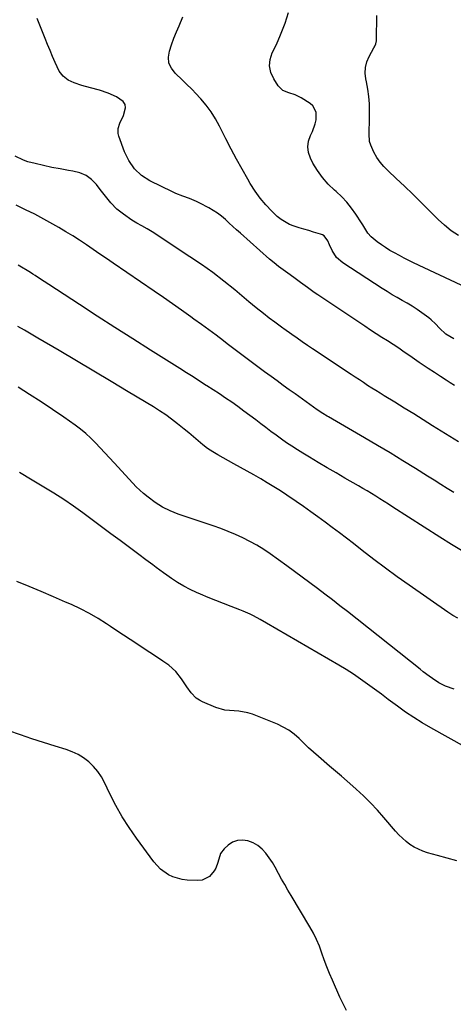
# Model space of a CAD drawing. Units: inches. Extents: x 1905016 to 1910134, y 368873 to 374500.
# Drawn here: x 1908516 to 1908736, y 373372 to 373873 of the extents above; entities that cross this region are included whole.
import ezdxf

# ---------------------------------------------------------------- set-up
doc = ezdxf.new("R2010")
doc.units = ezdxf.units.IN
doc.header["$MEASUREMENT"] = 0
doc.layers.add('7', color=7, linetype='Continuous')
doc.layers.add('8', color=7, linetype='Continuous')

msp = doc.modelspace()

# ---------------------------------------------------------------- linework, layer by layer
at = {"layer": '7', "color": 18}
for points in [[(1908740.36, 373737.79, 1696), (1908716.2, 373749.25, 1696), (1908713.78, 373750.43, 1696), (1908711.37, 373751.64, 1696), (1908708.99, 373752.89, 1696), (1908706.48, 373754.25, 1696), (1908704.22, 373755.57, 1696), (1908702.01, 373756.95, 1696), (1908699.86, 373758.43, 1696), (1908697.75, 373759.97, 1696), (1908694.64, 373762.45, 1696), (1908693.03, 373764.28, 1696), (1908690.43, 373768.51, 1696), (1908689.76, 373769.56, 1696), (1908686.92, 373773.95, 1696), (1908684.7, 373777.08, 1696), (1908682.31, 373780.07, 1696), (1908679.67, 373782.83, 1696), (1908676.86, 373785.45, 1696), (1908675.94, 373786.23, 1696), (1908672.74, 373789.29, 1696), (1908669.82, 373792.57, 1696), (1908667.3, 373796.16, 1696), (1908665.05, 373799.97, 1696), (1908663.79, 373802.42, 1696), (1908662.81, 373805.3, 1696), (1908662.37, 373808.18, 1696), (1908662.76, 373811.06, 1696), (1908663.7, 373813.95, 1696), (1908664.72, 373815.99, 1696), (1908666.18, 373819.85, 1696), (1908666.6, 373821.86, 1696), (1908666.67, 373825.82, 1696), (1908665.03, 373829.01, 1696), (1908663.6, 373830.28, 1696), (1908659.04, 373833.1, 1696), (1908655.97, 373834.64, 1696), (1908652.68, 373835.62, 1696), (1908649.66, 373836.88, 1696), (1908647.38, 373839.22, 1696), (1908645.08, 373842.76, 1696), (1908643.66, 373846.02, 1696), (1908642.95, 373849.32, 1696), (1908643.3, 373852.68, 1696), (1908644.37, 373856.08, 1696), (1908645.23, 373857.78, 1696), (1908646.79, 373861.04, 1696), (1908648.27, 373864.35, 1696), (1908649.6, 373867.71, 1696), (1908650.84, 373871.12, 1696), (1908652.67, 373876.5, 1696)], [(1908737.03, 373686.85, 1692), (1908734.87, 373688.26, 1692), (1908732.72, 373689.65, 1692), (1908729.97, 373691.42, 1692), (1908726.83, 373693.43, 1692), (1908723.7, 373695.46, 1692), (1908720.6, 373697.54, 1692), (1908719.07, 373698.6, 1692), (1908714.31, 373701.94, 1692), (1908711.49, 373703.88, 1692), (1908708.66, 373705.79, 1692), (1908705.79, 373707.66, 1692), (1908702.9, 373709.5, 1692), (1908700.01, 373711.33, 1692), (1908697.13, 373713.18, 1692), (1908694.27, 373715.05, 1692), (1908691.42, 373716.94, 1692), (1908667.48, 373732.99, 1692), (1908665.71, 373734.2, 1692), (1908662.22, 373736.68, 1692), (1908658.78, 373739.23, 1692), (1908655.31, 373741.74, 1692), (1908652.25, 373743.89, 1692), (1908649.86, 373745.6, 1692), (1908647.52, 373747.37, 1692), (1908645.25, 373749.22, 1692), (1908643.01, 373751.13, 1692), (1908628.16, 373764.26, 1692), (1908626.23, 373765.98, 1692), (1908624.31, 373767.71, 1692), (1908622.39, 373769.46, 1692), (1908620.49, 373771.21, 1692), (1908618.54, 373772.89, 1692), (1908616.5, 373774.45, 1692), (1908614.34, 373775.85, 1692), (1908612.11, 373777.13, 1692), (1908607.42, 373779.58, 1692), (1908605.74, 373780.41, 1692), (1908602.3, 373781.85, 1692), (1908598.77, 373783.1, 1692), (1908595.31, 373784.5, 1692), (1908593.61, 373785.29, 1692), (1908582.01, 373790.97, 1692), (1908577.82, 373793.61, 1692), (1908574.27, 373797.08, 1692), (1908571.41, 373801.17, 1692), (1908569.25, 373805.68, 1692), (1908566.22, 373813.58, 1692), (1908565.88, 373814.92, 1692), (1908565.93, 373817.59, 1692), (1908566.88, 373820.24, 1692), (1908568.61, 373824.2, 1692), (1908569.74, 373827.96, 1692), (1908569.55, 373829.76, 1692), (1908568.58, 373831.29, 1692), (1908565.1, 373833.66, 1692), (1908560.87, 373835.56, 1692), (1908556.44, 373836.94, 1692), (1908551.93, 373838.12, 1692), (1908547.45, 373839.41, 1692), (1908543.52, 373840.69, 1692), (1908540.6, 373842.15, 1692), (1908537.99, 373844.11, 1692), (1908536, 373846.61, 1692), (1908533.91, 373851.08, 1692), (1908532.61, 373854.13, 1692), (1908531.32, 373857.18, 1692), (1908530.06, 373860.24, 1692), (1908528.82, 373863.31, 1692), (1908524.78, 373873.47, 1692)], [(1908736.71, 373710.63, 1694), (1908732.69, 373712.94, 1694), (1908729.34, 373715.95, 1694), (1908727.34, 373718.2, 1694), (1908725.16, 373720.25, 1694), (1908723.98, 373721.19, 1694), (1908720.4, 373723.79, 1694), (1908717.98, 373725.49, 1694), (1908715.51, 373727.11, 1694), (1908712.98, 373728.64, 1694), (1908710.41, 373730.1, 1694), (1908707.83, 373731.54, 1694), (1908705.27, 373733.03, 1694), (1908702.75, 373734.57, 1694), (1908700.25, 373736.16, 1694), (1908680.22, 373749.22, 1694), (1908677.08, 373751.97, 1694), (1908674.84, 373755.49, 1694), (1908673.51, 373758.41, 1694), (1908672.55, 373760.36, 1694), (1908670.73, 373762.89, 1694), (1908669.88, 373763.43, 1694), (1908668.93, 373763.84, 1694), (1908665.36, 373764.9, 1694), (1908662.9, 373765.63, 1694), (1908660.43, 373766.36, 1694), (1908657.96, 373767.09, 1694), (1908655.49, 373767.81, 1694), (1908653.12, 373768.69, 1694), (1908648.8, 373771.2, 1694), (1908646.85, 373772.82, 1694), (1908644.1, 373775.48, 1694), (1908641.02, 373778.71, 1694), (1908638.14, 373782.1, 1694), (1908635.56, 373785.71, 1694), (1908633.17, 373789.49, 1694), (1908631.85, 373791.8, 1694), (1908628.99, 373796.87, 1694), (1908626.19, 373801.96, 1694), (1908623.46, 373807.1, 1694), (1908620.8, 373812.27, 1694), (1908617.55, 373818.69, 1694), (1908615.48, 373822.4, 1694), (1908613.21, 373825.98, 1694), (1908610.67, 373829.35, 1694), (1908607.93, 373832.6, 1694), (1908605.34, 373835.42, 1694), (1908603.73, 373837.13, 1694), (1908600.41, 373840.46, 1694), (1908598.71, 373842.08, 1694), (1908594.91, 373845.6, 1694), (1908593.03, 373848.12, 1694), (1908591.8, 373850.8, 1694), (1908591.57, 373853.75, 1694), (1908592.01, 373856.86, 1694), (1908593.14, 373860.13, 1694), (1908594.33, 373863.38, 1694), (1908595.61, 373866.59, 1694), (1908596.94, 373869.78, 1694), (1908598.87, 373874.23, 1694)], [(1908739.08, 373763.08, 1698), (1908735.38, 373765.54, 1698), (1908731.93, 373768.33, 1698), (1908728.65, 373771.34, 1698), (1908724.05, 373775.99, 1698), (1908719.93, 373780.09, 1698), (1908715.78, 373784.17, 1698), (1908711.58, 373788.19, 1698), (1908707.35, 373792.17, 1698), (1908703.23, 373796.01, 1698), (1908701.16, 373798.15, 1698), (1908699.25, 373800.41, 1698), (1908697.58, 373802.86, 1698), (1908696.08, 373805.43, 1698), (1908694.4, 373809.02, 1698), (1908693.84, 373810.87, 1698), (1908693.54, 373814.75, 1698), (1908693.64, 373816.74, 1698), (1908693.77, 373820.73, 1698), (1908693.81, 373822.73, 1698), (1908693.86, 373826.31, 1698), (1908693.77, 373830.08, 1698), (1908693.52, 373833.83, 1698), (1908693, 373837.55, 1698), (1908692.3, 373841.26, 1698), (1908691.98, 373842.7, 1698), (1908691.66, 373845.66, 1698), (1908691.75, 373848.56, 1698), (1908692.48, 373851.37, 1698), (1908693.63, 373854.12, 1698), (1908696.08, 373858.54, 1698), (1908696.34, 373859.03, 1698), (1908697.01, 373860.56, 1698), (1908697.36, 373862.17, 1698), (1908697.4, 373862.73, 1698), (1908697.53, 373875.04, 1698)], [(1908736.73, 373632.48, 1688), (1908733.37, 373634.53, 1688), (1908730.01, 373636.59, 1688), (1908726.66, 373638.67, 1688), (1908723.32, 373640.76, 1688), (1908717.17, 373644.61, 1688), (1908710.74, 373648.6, 1688), (1908704.29, 373652.55, 1688), (1908697.79, 373656.43, 1688), (1908691.27, 373660.27, 1688), (1908672.99, 373670.89, 1688), (1908672.26, 373671.32, 1688), (1908670.08, 373672.64, 1688), (1908667.26, 373674.53, 1688), (1908655.98, 373682.54, 1688), (1908652.92, 373684.73, 1688), (1908649.86, 373686.93, 1688), (1908646.82, 373689.15, 1688), (1908643.78, 373691.37, 1688), (1908640.45, 373693.83, 1688), (1908637.72, 373695.85, 1688), (1908635, 373697.88, 1688), (1908632.28, 373699.92, 1688), (1908629.57, 373701.97, 1688), (1908626.85, 373704.02, 1688), (1908624.14, 373706.07, 1688), (1908621.43, 373708.12, 1688), (1908619.45, 373709.62, 1688), (1908615.74, 373712.41, 1688), (1908612.01, 373715.18, 1688), (1908608.26, 373717.92, 1688), (1908604.49, 373720.63, 1688), (1908602.84, 373721.81, 1688), (1908598.22, 373725.08, 1688), (1908593.6, 373728.34, 1688), (1908588.95, 373731.57, 1688), (1908584.29, 373734.78, 1688), (1908563.47, 373749.03, 1688), (1908560.05, 373751.37, 1688), (1908556.63, 373753.71, 1688), (1908553.21, 373756.04, 1688), (1908549.79, 373758.38, 1688), (1908546.34, 373760.67, 1688), (1908542.86, 373762.91, 1688), (1908539.33, 373765.06, 1688), (1908535.76, 373767.16, 1688), (1908532.75, 373768.88, 1688), (1908528.15, 373771.44, 1688), (1908523.51, 373773.91, 1688), (1908518.81, 373776.25, 1688), (1908514.06, 373778.51, 1688)], [(1908741.42, 373602.41, 1686), (1908735.5, 373606, 1686), (1908729.63, 373609.67, 1686), (1908705.6, 373625.06, 1686), (1908703.45, 373626.44, 1686), (1908701.29, 373627.81, 1686), (1908699.13, 373629.18, 1686), (1908696.96, 373630.55, 1686), (1908694.79, 373631.9, 1686), (1908692.6, 373633.23, 1686), (1908690.4, 373634.53, 1686), (1908688.19, 373635.82, 1686), (1908681.3, 373639.76, 1686), (1908676.76, 373642.38, 1686), (1908672.24, 373645.02, 1686), (1908667.74, 373647.69, 1686), (1908663.25, 373650.39, 1686), (1908659.87, 373652.44, 1686), (1908657.1, 373654.16, 1686), (1908654.35, 373655.93, 1686), (1908651.65, 373657.76, 1686), (1908648.97, 373659.63, 1686), (1908646.33, 373661.54, 1686), (1908643.69, 373663.47, 1686), (1908641.08, 373665.43, 1686), (1908638.47, 373667.4, 1686), (1908635.96, 373669.32, 1686), (1908632.93, 373671.61, 1686), (1908629.88, 373673.88, 1686), (1908626.8, 373676.1, 1686), (1908623.71, 373678.3, 1686), (1908620.58, 373680.46, 1686), (1908617.44, 373682.59, 1686), (1908614.27, 373684.68, 1686), (1908611.08, 373686.74, 1686), (1908610.77, 373686.94, 1686), (1908607.41, 373689.08, 1686), (1908604.04, 373691.22, 1686), (1908600.68, 373693.34, 1686), (1908597.31, 373695.46, 1686), (1908582.48, 373704.76, 1686), (1908573.4, 373710.5, 1686), (1908564.33, 373716.28, 1686), (1908555.31, 373722.11, 1686), (1908546.3, 373727.97, 1686), (1908530.65, 373738.24, 1686), (1908528.32, 373739.76, 1686), (1908526, 373741.28, 1686), (1908523.66, 373742.77, 1686), (1908522.48, 373743.51, 1686), (1908521.29, 373744.23, 1686), (1908515.09, 373748.01, 1686)], [(1908738.68, 373568.51, 1684), (1908736.12, 373569.99, 1684), (1908733.63, 373571.59, 1684), (1908713.91, 373585.35, 1684), (1908707.88, 373589.63, 1684), (1908701.9, 373593.97, 1684), (1908695.99, 373598.41, 1684), (1908690.13, 373602.92, 1684), (1908685.59, 373606.47, 1684), (1908682.03, 373609.23, 1684), (1908678.45, 373611.97, 1684), (1908674.85, 373614.69, 1684), (1908671.23, 373617.38, 1684), (1908667.59, 373620.04, 1684), (1908663.93, 373622.67, 1684), (1908660.24, 373625.26, 1684), (1908656.53, 373627.82, 1684), (1908651.71, 373631.11, 1684), (1908648.45, 373633.28, 1684), (1908645.16, 373635.4, 1684), (1908641.81, 373637.44, 1684), (1908638.44, 373639.44, 1684), (1908635.03, 373641.38, 1684), (1908631.62, 373643.31, 1684), (1908628.19, 373645.22, 1684), (1908624.76, 373647.11, 1684), (1908616.72, 373651.52, 1684), (1908614.05, 373653.1, 1684), (1908611.46, 373654.8, 1684), (1908609, 373656.67, 1684), (1908606.61, 373658.65, 1684), (1908604.27, 373660.7, 1684), (1908601.91, 373662.73, 1684), (1908599.51, 373664.71, 1684), (1908596.12, 373667.44, 1684), (1908593.16, 373669.71, 1684), (1908590.15, 373671.9, 1684), (1908587.05, 373673.97, 1684), (1908583.89, 373675.96, 1684), (1908571.13, 373683.67, 1684), (1908562.37, 373688.95, 1684), (1908553.6, 373694.19, 1684), (1908544.8, 373699.4, 1684), (1908535.99, 373704.59, 1684), (1908525.12, 373710.95, 1684), (1908521.73, 373712.94, 1684), (1908518.34, 373714.93, 1684), (1908514.96, 373716.93, 1684)], [(1908736.84, 373532.46, 1682), (1908732.49, 373534.07, 1682), (1908729.01, 373535.73, 1682), (1908725.77, 373537.82, 1682), (1908724.21, 373538.99, 1682), (1908721.13, 373541.35, 1682), (1908719.6, 373542.55, 1682), (1908682.55, 373571.87, 1682), (1908678.77, 373574.85, 1682), (1908674.97, 373577.81, 1682), (1908671.15, 373580.75, 1682), (1908667.32, 373583.67, 1682), (1908663.47, 373586.57, 1682), (1908659.61, 373589.44, 1682), (1908655.72, 373592.29, 1682), (1908651.82, 373595.12, 1682), (1908643.33, 373601.22, 1682), (1908639.98, 373603.5, 1682), (1908636.55, 373605.64, 1682), (1908633, 373607.59, 1682), (1908629.38, 373609.42, 1682), (1908625.68, 373611.08, 1682), (1908621.94, 373612.66, 1682), (1908618.15, 373614.1, 1682), (1908614.33, 373615.47, 1682), (1908596.51, 373621.48, 1682), (1908592.4, 373623.08, 1682), (1908588.45, 373625.07, 1682), (1908584.7, 373627.39, 1682), (1908581.15, 373630.02, 1682), (1908578.79, 373631.98, 1682), (1908575.15, 373635.39, 1682), (1908573.41, 373637.18, 1682), (1908563.85, 373647.53, 1682), (1908561.5, 373650.07, 1682), (1908559.15, 373652.6, 1682), (1908556.79, 373655.14, 1682), (1908554.43, 373657.67, 1682), (1908551.99, 373660.11, 1682), (1908549.47, 373662.45, 1682), (1908546.8, 373664.63, 1682), (1908544.03, 373666.69, 1682), (1908538.3, 373670.71, 1682), (1908532.57, 373674.66, 1682), (1908526.78, 373678.53, 1682), (1908520.93, 373682.29, 1682), (1908515.03, 373685.98, 1682)], [(1908738.18, 373445.1, 1678), (1908733.28, 373446.55, 1678), (1908728.35, 373447.93, 1678), (1908723.34, 373449.28, 1678), (1908720.96, 373450.06, 1678), (1908716.49, 373452.19, 1678), (1908714.39, 373453.54, 1678), (1908712.41, 373455.08, 1678), (1908710.51, 373456.71, 1678), (1908708.74, 373458.47, 1678), (1908707.04, 373460.32, 1678), (1908701.16, 373467.23, 1678), (1908697.81, 373471, 1678), (1908694.36, 373474.68, 1678), (1908690.76, 373478.2, 1678), (1908687.05, 373481.63, 1678), (1908685.35, 373483.15, 1678), (1908682.41, 373485.73, 1678), (1908679.47, 373488.3, 1678), (1908676.5, 373490.85, 1678), (1908673.52, 373493.38, 1678), (1908667.82, 373498.18, 1678), (1908665.28, 373500.39, 1678), (1908662.77, 373502.64, 1678), (1908660.34, 373504.96, 1678), (1908657.94, 373507.32, 1678), (1908655.46, 373509.55, 1678), (1908652.82, 373511.54, 1678), (1908649.96, 373513.2, 1678), (1908646.95, 373514.63, 1678), (1908634.24, 373519.73, 1678), (1908631.99, 373520.48, 1678), (1908627.35, 373521.33, 1678), (1908622.59, 373521.53, 1678), (1908620.25, 373521.83, 1678), (1908615.71, 373523.18, 1678), (1908608.93, 373525.99, 1678), (1908607.25, 373526.84, 1678), (1908605.7, 373527.86, 1678), (1908603.07, 373530.52, 1678), (1908600.84, 373533.63, 1678), (1908598.23, 373537.72, 1678), (1908595.32, 373541.52, 1678), (1908591.68, 373544.61, 1678), (1908588.74, 373546.62, 1678), (1908585.42, 373548.88, 1678), (1908582.09, 373551.12, 1678), (1908578.74, 373553.34, 1678), (1908575.39, 373555.55, 1678), (1908572.03, 373557.75, 1678), (1908568.68, 373559.95, 1678), (1908565.32, 373562.17, 1678), (1908561.98, 373564.39, 1678), (1908560.11, 373565.62, 1678), (1908555.77, 373568.35, 1678), (1908551.34, 373570.92, 1678), (1908546.79, 373573.26, 1678), (1908542.15, 373575.45, 1678), (1908539.22, 373576.75, 1678), (1908533.04, 373579.44, 1678), (1908526.84, 373582.09, 1678), (1908520.62, 373584.68, 1678), (1908514.39, 373587.24, 1678)], [(1908682.14, 373369.06, 1676), (1908678.71, 373375.87, 1676), (1908674.89, 373384.49, 1676), (1908673.45, 373387.89, 1676), (1908672.07, 373391.31, 1676), (1908670.79, 373394.77, 1676), (1908669.58, 373398.26, 1676), (1908668.3, 373401.71, 1676), (1908666.88, 373405.1, 1676), (1908665.24, 373408.38, 1676), (1908663.45, 373411.6, 1676), (1908653.89, 373427.49, 1676), (1908652.25, 373430.28, 1676), (1908650.65, 373433.08, 1676), (1908649.1, 373435.92, 1676), (1908647.59, 373438.78, 1676), (1908645.88, 373441.91, 1676), (1908644.4, 373444.38, 1676), (1908642.79, 373446.77, 1676), (1908641.09, 373449.11, 1676), (1908639.17, 373451.17, 1676), (1908637.05, 373452.95, 1676), (1908634.63, 373454.29, 1676), (1908631.92, 373455.38, 1676), (1908629.2, 373455.74, 1676), (1908626.61, 373455.56, 1676), (1908624.19, 373454.6, 1676), (1908621.89, 373453.12, 1676), (1908619.88, 373451.3, 1676), (1908618, 373448.88, 1676), (1908616.73, 373444.4, 1676), (1908615.6, 373441.49, 1676), (1908614.79, 373440.12, 1676), (1908612.38, 373437.26, 1676), (1908608.64, 373435.4, 1676), (1908606.44, 373435.14, 1676), (1908600.99, 373435.36, 1676), (1908598.51, 373435.64, 1676), (1908593.8, 373437, 1676), (1908591.56, 373438.09, 1676), (1908587.53, 373441.02, 1676), (1908584.17, 373444.69, 1676), (1908575.25, 373456.71, 1676), (1908571.49, 373462.09, 1676), (1908567.96, 373467.62, 1676), (1908564.76, 373473.34, 1676), (1908561.79, 373479.2, 1676), (1908559.04, 373485.02, 1676), (1908557.43, 373487.93, 1676), (1908555.6, 373490.67, 1676), (1908553.44, 373493.16, 1676), (1908551.05, 373495.47, 1676), (1908548.39, 373497.47, 1676), (1908545.6, 373499.23, 1676), (1908542.61, 373500.63, 1676), (1908539.49, 373501.8, 1676), (1908534, 373503.49, 1676), (1908528.05, 373505.35, 1676), (1908522.11, 373507.26, 1676), (1908516.2, 373509.25, 1676), (1908510.3, 373511.29, 1676)]]:
    msp.add_polyline3d(points, dxfattribs=at)
at = {"layer": '8', "color": 18}
for points in [[(1908738.98, 373658.14, 1690), (1908725.88, 373666.43, 1690), (1908721.1, 373669.44, 1690), (1908716.31, 373672.43, 1690), (1908711.5, 373675.39, 1690), (1908706.68, 373678.34, 1690), (1908701.31, 373681.6, 1690), (1908699.18, 373682.91, 1690), (1908697.05, 373684.23, 1690), (1908694.94, 373685.58, 1690), (1908692.83, 373686.94, 1690), (1908690.73, 373688.31, 1690), (1908688.64, 373689.68, 1690), (1908686.55, 373691.06, 1690), (1908684.46, 373692.44, 1690), (1908664.87, 373705.45, 1690), (1908662.21, 373707.23, 1690), (1908659.56, 373709.04, 1690), (1908656.93, 373710.88, 1690), (1908654.31, 373712.74, 1690), (1908650.26, 373715.65, 1690), (1908649.68, 373716.07, 1690), (1908645.65, 373719.01, 1690), (1908642.84, 373721.05, 1690), (1908639.87, 373723.41, 1690), (1908636.15, 373726.4, 1690), (1908632.47, 373729.44, 1690), (1908625.24, 373735.48, 1690), (1908619.72, 373739.93, 1690), (1908614.1, 373744.24, 1690), (1908608.33, 373748.36, 1690), (1908602.47, 373752.35, 1690), (1908583.18, 373764.99, 1690), (1908580.64, 373766.55, 1690), (1908578.02, 373767.97, 1690), (1908575.41, 373769.4, 1690), (1908572.89, 373770.99, 1690), (1908568.6, 373773.9, 1690), (1908565.22, 373776.58, 1690), (1908562.3, 373779.76, 1690), (1908559.6, 373783.17, 1690), (1908556.88, 373786.58, 1690), (1908554.95, 373788.99, 1690), (1908552.41, 373791.52, 1690), (1908549.6, 373793.58, 1690), (1908546.41, 373794.97, 1690), (1908542.95, 373795.9, 1690), (1908540.73, 373796.24, 1690), (1908536.47, 373796.94, 1690), (1908532.21, 373797.73, 1690), (1908527.99, 373798.65, 1690), (1908523.78, 373799.65, 1690), (1908519.96, 373800.62, 1690), (1908517.75, 373801.34, 1690), (1908513.65, 373803.43, 1690)], [(1908742.66, 373503.03, 1680), (1908725.02, 373512.79, 1680), (1908720.63, 373515.34, 1680), (1908716.31, 373518, 1680), (1908712.12, 373520.85, 1680), (1908708, 373523.81, 1680), (1908706.88, 373524.65, 1680), (1908703.37, 373527.28, 1680), (1908699.85, 373529.89, 1680), (1908696.32, 373532.49, 1680), (1908692.79, 373535.08, 1680), (1908689.21, 373537.6, 1680), (1908685.58, 373540.05, 1680), (1908681.88, 373542.39, 1680), (1908678.13, 373544.65, 1680), (1908641.4, 373566.08, 1680), (1908638.1, 373567.95, 1680), (1908634.75, 373569.74, 1680), (1908633.05, 373570.58, 1680), (1908629.59, 373572.13, 1680), (1908627.83, 373572.82, 1680), (1908623.48, 373574.46, 1680), (1908619.54, 373575.97, 1680), (1908615.62, 373577.51, 1680), (1908611.71, 373579.11, 1680), (1908607.82, 373580.75, 1680), (1908605.83, 373581.6, 1680), (1908602.52, 373583.14, 1680), (1908599.29, 373584.82, 1680), (1908596.16, 373586.7, 1680), (1908593.11, 373588.71, 1680), (1908590.74, 373590.39, 1680), (1908588.94, 373591.67, 1680), (1908585.37, 373594.29, 1680), (1908583.6, 373595.62, 1680), (1908580.07, 373598.29, 1680), (1908576.53, 373600.94, 1680), (1908567.04, 373607.97, 1680), (1908562.27, 373611.51, 1680), (1908557.51, 373615.04, 1680), (1908552.74, 373618.58, 1680), (1908547.98, 373622.12, 1680), (1908543.17, 373625.58, 1680), (1908538.28, 373628.94, 1680), (1908533.29, 373632.13, 1680), (1908528.23, 373635.23, 1680), (1908522.2, 373638.79, 1680), (1908515.79, 373642.6, 1680)]]:
    msp.add_polyline3d(points, dxfattribs=at)

doc.saveas('drawing.dxf')
